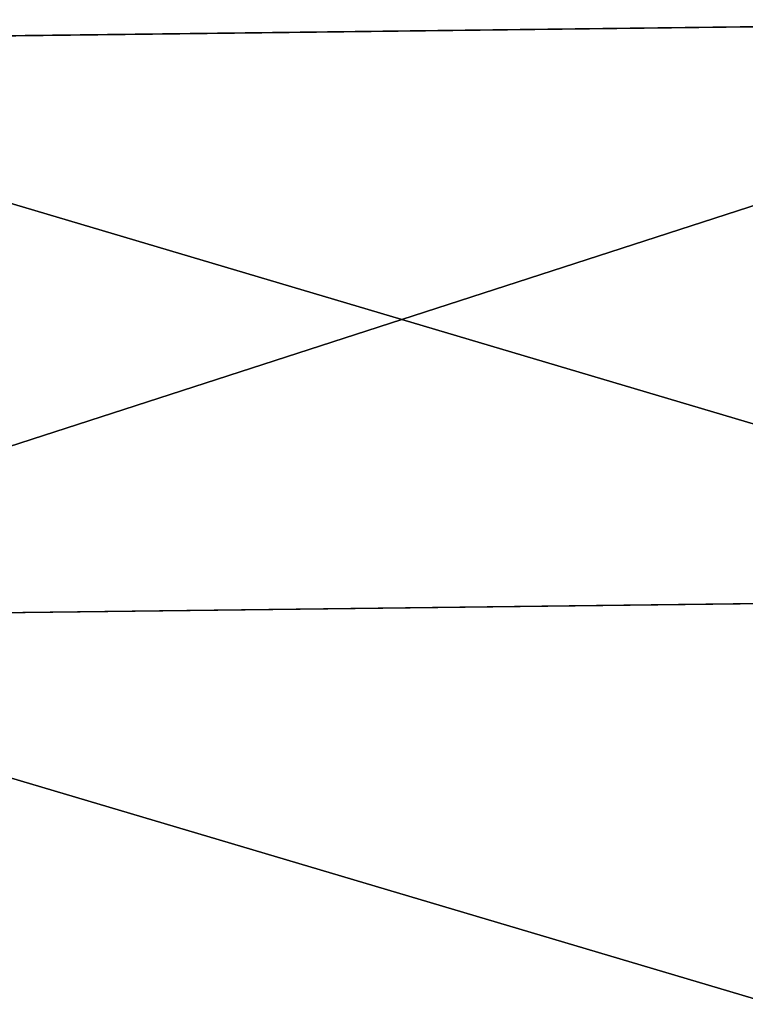
# Model space of a CAD drawing. Extents: x -2111 to 1312, y -3472 to 2207.
# Drawn here: x -105 to -85, y -240 to -214 of the extents above; entities that cross this region are included whole.
import ezdxf

# ---------------------------------------------------------------- set-up
doc = ezdxf.new("R2010")
doc.units = 0
doc.layers.get('0').update_dxf_attribs({"color": 13, "linetype": 'CONTINUOUS'})

# ---------------------------------------------------------------- blocks, each defined once
blk = doc.blocks.new('KOMPONENTA_1')
at = {"color": 43}
for p, q in [((0, 150), (0, 0)), ((0, 150, 2), (0, 0, 2)), ((14, 0), (14, 150)), ((14, 0, 2), (14, 150, 2))]:
    blk.add_line(p, q, dxfattribs=at)
mesh = blk.add_polyface(dxfattribs=at)
corners = [(0, 150, 2), (0, 0), (0, 0, 2), (0, 150)]
mesh.append_faces([[corners[k] for k in face] for face in [(0, 1, 2), (1, 0, 3)]], dxfattribs={"vtx0": -1, "color": 43})
mesh = blk.add_polyface(dxfattribs=at)
corners = [(14, 150), (0, 0), (0, 150), (14, 0)]
mesh.append_faces([[corners[k] for k in face] for face in [(0, 1, 2), (1, 0, 3)]], dxfattribs={"vtx0": -1, "color": 43})
mesh = blk.add_polyface(dxfattribs=at)
corners = [(14, 0, 2), (0, 150, 2), (0, 0, 2), (14, 150, 2)]
mesh.append_faces([[corners[k] for k in face] for face in [(0, 1, 2), (1, 0, 3)]], dxfattribs={"vtx0": -1, "color": 43})
mesh = blk.add_polyface(dxfattribs=at)
corners = [(14, 150), (14, 0, 2), (14, 0), (14, 150, 2)]
mesh.append_faces([[corners[k] for k in face] for face in [(0, 1, 2), (1, 0, 3)]], dxfattribs={"vtx0": -1, "color": 43})
blk = doc.blocks.new('KOMPONENTA_4')
at = {"color": 15}
for p, q in [((14, 0), (14, 150)), ((14, 0, 2), (14, 150, 2))]:
    blk.add_line(p, q, dxfattribs=at)
mesh = blk.add_polyface(dxfattribs=at)
corners = [(0, 0, 2), (14, 150, 2), (0, 150, 2), (14, 0, 2)]
mesh.append_faces([[corners[k] for k in face] for face in [(0, 1, 2), (1, 0, 3)]], dxfattribs={"vtx0": -1, "color": 15})
mesh = blk.add_polyface(dxfattribs=at)
corners = [(14, 150), (0, 0), (0, 150), (14, 0)]
mesh.append_faces([[corners[k] for k in face] for face in [(0, 1, 2), (1, 0, 3)]], dxfattribs={"vtx0": -1, "color": 15})
mesh = blk.add_polyface(dxfattribs=at)
corners = [(14, 150), (14, 0, 2), (14, 0), (14, 150, 2)]
mesh.append_faces([[corners[k] for k in face] for face in [(0, 1, 2), (1, 0, 3)]], dxfattribs={"vtx0": -1, "color": 15})
blk = doc.blocks.new('SKUPINA_4')
at = {"xscale": 1.020408163265306, "rotation": 360}
for name, p in [('KOMPONENTA_4', (71.429, 0)), ('KOMPONENTA_1', (85.714, 0))]:
    blk.add_blockref(name, p, dxfattribs=at)
blk = doc.blocks.new('SKUPINA_11')
at = {"xscale": 1.092000000000001, "yscale": 0.3352, "rotation": 270}
blk.add_blockref('SKUPINA_4', (0.061, 103.723, 10.799), dxfattribs=at)
blk = doc.blocks.new('SKUPINA_12')
blk.add_blockref('SKUPINA_11', (8.689, 9.362, 16.968))

msp = doc.modelspace()

# ---------------------------------------------------------------- block references
at = {"rotation": 180.7000000000001}
msp.add_blockref('SKUPINA_12', (-60.925, -209.652, 99.571), dxfattribs=at)

doc.saveas('drawing.dxf')
